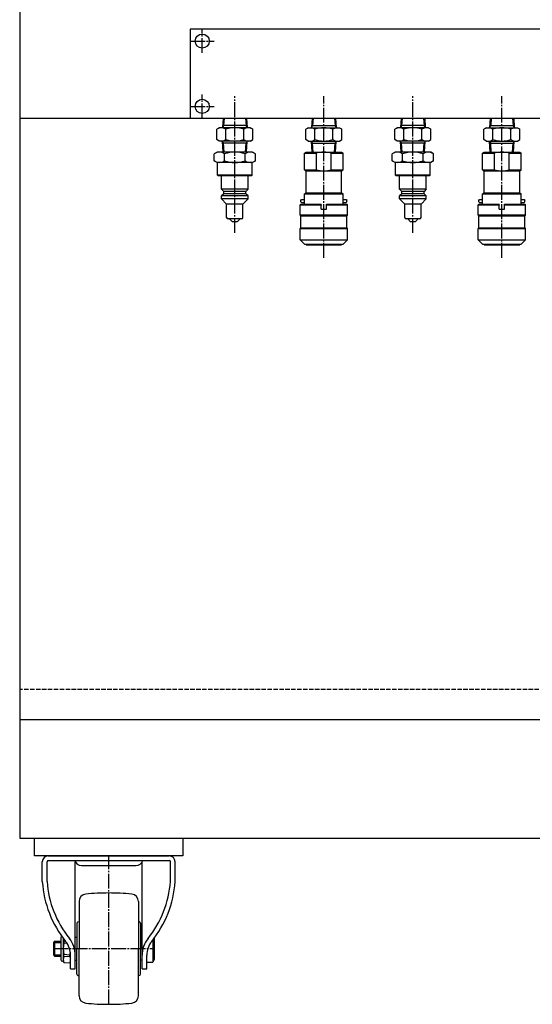
# Model space of a CAD drawing. Extents: x 140 to 5740, y 140 to 4018.
# Drawn here: x 3035 to 3381, y 2228 to 2891 of the extents above; entities that cross this region are included whole.
import ezdxf

# ---------------------------------------------------------------- set-up
doc = ezdxf.new("R2010")
doc.units = 0
doc.linetypes.add('EXLTYPE0', pattern=[4, 3, -1])
doc.linetypes.add('EXLTYPE2', pattern=[13, 10, -1, 1, -1])
doc.layers.add('Ｓ_１_１', color=7, linetype='CONTINUOUS')

msp = doc.modelspace()

# ---------------------------------------------------------------- linework, layer by layer
at = {"layer": 'Ｓ_１_１', "color": 3, "linetype": 'CONTINUOUS'}
for p, q in [((3035, 3240), (3035, 2440)), ((3035, 2825), (3150, 2825)), ((3171.5, 2825), (3188.5, 2825)), ((3172.048, 2825), (3171.65, 2818.638)), ((3172.437, 2820), (3171.65, 2818.638)), ((3188.265, 2820), (3171.735, 2820)), ((3172.749, 2825), (3172.437, 2820)), ((3187.251, 2825), (3187.563, 2820)), ((3188.35, 2818.638), (3187.563, 2820)), ((3187.952, 2825), (3188.35, 2818.638)), ((3231.5, 2825), (3248.5, 2825)), ((3232.048, 2825), (3231.65, 2818.638)), ((3231.65, 2818.638), (3232.436, 2820)), ((3231.735, 2820), (3231.735, 2820)), ((3231.735, 2820), (3248.265, 2820)), ((3232.749, 2825), (3232.436, 2820)), ((3247.251, 2825), (3247.564, 2820)), ((3247.563, 2820), (3247.563, 2820)), ((3247.563, 2820), (3248.35, 2818.637)), ((3247.952, 2825), (3248.35, 2818.637)), ((3291.5, 2825), (3308.5, 2825)), ((3292.048, 2825), (3291.65, 2818.638)), ((3292.437, 2820), (3291.65, 2818.638)), ((3308.265, 2820), (3291.735, 2820)), ((3292.749, 2825), (3292.437, 2820)), ((3307.251, 2825), (3307.563, 2820)), ((3308.35, 2818.638), (3307.563, 2820)), ((3307.952, 2825), (3308.35, 2818.638)), ((3351.5, 2825), (3368.5, 2825)), ((3352.048, 2825), (3351.65, 2818.638)), ((3351.65, 2818.638), (3352.436, 2820)), ((3351.735, 2820), (3351.735, 2820)), ((3351.735, 2820), (3368.265, 2820)), ((3352.749, 2825), (3352.436, 2820)), ((3367.251, 2825), (3367.564, 2820)), ((3367.563, 2820), (3367.563, 2820)), ((3367.563, 2820), (3368.35, 2818.637)), ((3367.952, 2825), (3368.35, 2818.637)), ((3169.5, 2818.638), (3167.876, 2817.7)), ((3167.876, 2810.576), (3167.876, 2817.7)), ((3190.5, 2818.638), (3169.5, 2818.638)), ((3173.938, 2810.576), (3173.938, 2817.7)), ((3186.062, 2810.576), (3186.062, 2817.7)), ((3190.5, 2818.638), (3192.124, 2817.7)), ((3192.124, 2810.576), (3192.124, 2817.7)), ((3229.5, 2818.638), (3227.876, 2817.7)), ((3227.876, 2810.575), (3227.876, 2817.7)), ((3229.5, 2818.638), (3250.5, 2818.638)), ((3231.65, 2818.638), (3231.65, 2818.637)), ((3233.938, 2810.575), (3233.938, 2817.7)), ((3246.062, 2810.575), (3246.062, 2817.7)), ((3250.5, 2818.638), (3252.125, 2817.7)), ((3252.124, 2810.575), (3252.124, 2817.7)), ((3289.5, 2818.638), (3287.876, 2817.7)), ((3287.876, 2810.576), (3287.876, 2817.7)), ((3310.5, 2818.638), (3289.5, 2818.638)), ((3293.938, 2810.576), (3293.938, 2817.7)), ((3306.062, 2810.576), (3306.062, 2817.7)), ((3310.5, 2818.638), (3312.124, 2817.7)), ((3312.124, 2810.576), (3312.124, 2817.7)), ((3349.5, 2818.638), (3347.876, 2817.7)), ((3347.876, 2810.575), (3347.876, 2817.7)), ((3349.5, 2818.638), (3370.5, 2818.638)), ((3351.65, 2818.638), (3351.65, 2818.637)), ((3353.938, 2810.575), (3353.938, 2817.7)), ((3366.062, 2810.575), (3366.062, 2817.7)), ((3370.5, 2818.638), (3372.125, 2817.7)), ((3372.124, 2810.575), (3372.124, 2817.7)), ((3169.5, 2809.638), (3167.876, 2810.576)), ((3190.5, 2809.638), (3169.5, 2809.638)), ((3172.437, 2808.275), (3171.65, 2809.638)), ((3172.119, 2802.138), (3171.65, 2809.638)), ((3188.265, 2808.275), (3171.735, 2808.275)), ((3172.82, 2802.138), (3172.437, 2808.275)), ((3187.18, 2802.138), (3187.563, 2808.275)), ((3188.35, 2809.638), (3187.563, 2808.275)), ((3187.881, 2802.138), (3188.35, 2809.638)), ((3190.5, 2809.638), (3192.124, 2810.576)), ((3229.5, 2809.638), (3227.876, 2810.576)), ((3229.5, 2809.638), (3250.5, 2809.638)), ((3232.119, 2802.138), (3231.65, 2809.638)), ((3231.65, 2809.637), (3232.437, 2808.275)), ((3231.735, 2808.275), (3248.265, 2808.275)), ((3232.82, 2802.138), (3232.437, 2808.275)), ((3247.18, 2802.137), (3247.563, 2808.275)), ((3247.563, 2808.275), (3248.35, 2809.638)), ((3247.881, 2802.137), (3248.35, 2809.637)), ((3250.5, 2809.638), (3252.124, 2810.576)), ((3289.5, 2809.638), (3287.876, 2810.576)), ((3310.5, 2809.638), (3289.5, 2809.638)), ((3292.437, 2808.275), (3291.65, 2809.638)), ((3292.119, 2802.138), (3291.65, 2809.638)), ((3308.265, 2808.275), (3291.735, 2808.275)), ((3292.82, 2802.138), (3292.437, 2808.275)), ((3307.18, 2802.138), (3307.563, 2808.275)), ((3308.35, 2809.638), (3307.563, 2808.275)), ((3307.881, 2802.138), (3308.35, 2809.638)), ((3310.5, 2809.638), (3312.124, 2810.576)), ((3349.5, 2809.638), (3347.876, 2810.576)), ((3349.5, 2809.638), (3370.5, 2809.638)), ((3352.119, 2802.138), (3351.65, 2809.638)), ((3351.65, 2809.637), (3352.437, 2808.275)), ((3351.735, 2808.275), (3368.265, 2808.275)), ((3352.82, 2802.138), (3352.437, 2808.275)), ((3367.18, 2802.137), (3367.563, 2808.275)), ((3367.563, 2808.275), (3368.35, 2809.638)), ((3367.881, 2802.137), (3368.35, 2809.637)), ((3370.5, 2809.638), (3372.124, 2810.576)), ((3168, 2802.138), (3166.144, 2801.066)), ((3166.144, 2796.21), (3166.144, 2801.066)), ((3192, 2802.138), (3168, 2802.138)), ((3173.072, 2796.21), (3173.072, 2801.066)), ((3186.928, 2796.21), (3186.928, 2801.066)), ((3193.856, 2801.066), (3192, 2802.138)), ((3193.856, 2796.21), (3193.856, 2801.066)), ((3227, 2801.56), (3228, 2802.138)), ((3227, 2801.56), (3235, 2801.56)), ((3227, 2790.215), (3227, 2801.56)), ((3228, 2802.138), (3252, 2802.138)), ((3228, 2802.138), (3252, 2802.138)), ((3235, 2790.215), (3235, 2801.56)), ((3245, 2790.215), (3245, 2801.56)), ((3245, 2801.56), (3253, 2801.56)), ((3252, 2802.138), (3253, 2801.56)), ((3253, 2790.215), (3253, 2801.56)), ((3288, 2802.138), (3286.144, 2801.066)), ((3286.144, 2796.21), (3286.144, 2801.066)), ((3312, 2802.138), (3288, 2802.138)), ((3293.072, 2796.21), (3293.072, 2801.066)), ((3306.928, 2796.21), (3306.928, 2801.066)), ((3313.856, 2801.066), (3312, 2802.138)), ((3313.856, 2796.21), (3313.856, 2801.066)), ((3347, 2801.56), (3348, 2802.138)), ((3347, 2801.56), (3355, 2801.56)), ((3347, 2790.215), (3347, 2801.56)), ((3348, 2802.138), (3372, 2802.138)), ((3348, 2802.138), (3372, 2802.138)), ((3355, 2790.215), (3355, 2801.56)), ((3365, 2790.215), (3365, 2801.56)), ((3365, 2801.56), (3373, 2801.56)), ((3372, 2802.138), (3373, 2801.56)), ((3373, 2790.215), (3373, 2801.56)), ((3168, 2795.138), (3166.144, 2796.21)), ((3192, 2795.138), (3168, 2795.138)), ((3168.25, 2786.638), (3168.25, 2795.138)), ((3191.75, 2786.638), (3191.75, 2795.138)), ((3193.856, 2796.21), (3192, 2795.138)), ((3288, 2795.138), (3286.144, 2796.21)), ((3312, 2795.138), (3288, 2795.138)), ((3288.25, 2786.638), (3288.25, 2795.138)), ((3311.75, 2786.638), (3311.75, 2795.138)), ((3313.856, 2796.21), (3312, 2795.138)), ((3191.75, 2786.638), (3168.25, 2786.638)), ((3168.75, 2786.138), (3168.25, 2786.638)), ((3191.75, 2786.638), (3191.25, 2786.138)), ((3227, 2790.215), (3235, 2790.215)), ((3227, 2790.215), (3228, 2789.637)), ((3228, 2774.638), (3228, 2789.638)), ((3228, 2789.638), (3252, 2789.638)), ((3245, 2790.215), (3253, 2790.215)), ((3252, 2789.638), (3253, 2790.215)), ((3252, 2774.638), (3252, 2789.638)), ((3311.75, 2786.638), (3288.25, 2786.638)), ((3288.75, 2786.138), (3288.25, 2786.638)), ((3311.75, 2786.638), (3311.25, 2786.138)), ((3347, 2790.215), (3355, 2790.215)), ((3347, 2790.215), (3348, 2789.637)), ((3348, 2774.638), (3348, 2789.638)), ((3348, 2789.638), (3372, 2789.638)), ((3365, 2790.215), (3373, 2790.215)), ((3372, 2789.638), (3373, 2790.215)), ((3372, 2774.638), (3372, 2789.638)), ((3191.25, 2786.138), (3168.75, 2786.138)), ((3171, 2777.138), (3171, 2786.138)), ((3189, 2777.138), (3189, 2786.138)), ((3311.25, 2786.138), (3288.75, 2786.138)), ((3291, 2777.138), (3291, 2786.138)), ((3309, 2777.138), (3309, 2786.138)), ((3172.5, 2775.638), (3171, 2777.138)), ((3189, 2777.138), (3171, 2777.138)), ((3172.5, 2774.138), (3171, 2772.638)), ((3187.5, 2775.638), (3172.5, 2775.638)), ((3172.5, 2774.138), (3172.5, 2775.638)), ((3187.5, 2774.138), (3172.5, 2774.138)), ((3189, 2777.138), (3187.5, 2775.638)), ((3187.5, 2774.138), (3187.5, 2775.638)), ((3189, 2772.638), (3187.5, 2774.138)), ((3227, 2774.06), (3228, 2774.638)), ((3227, 2774.06), (3253, 2774.06)), ((3227, 2767.138), (3227, 2774.06)), ((3228, 2774.638), (3252, 2774.638)), ((3252, 2774.638), (3253, 2774.06)), ((3253, 2767.138), (3253, 2774.06)), ((3292.5, 2775.638), (3291, 2777.138)), ((3309, 2777.138), (3291, 2777.138)), ((3292.5, 2774.138), (3291, 2772.638)), ((3307.5, 2775.638), (3292.5, 2775.638)), ((3292.5, 2774.138), (3292.5, 2775.638)), ((3307.5, 2774.138), (3292.5, 2774.138)), ((3309, 2777.138), (3307.5, 2775.638)), ((3307.5, 2774.138), (3307.5, 2775.638)), ((3309, 2772.638), (3307.5, 2774.138)), ((3347, 2774.06), (3348, 2774.638)), ((3347, 2774.06), (3373, 2774.06)), ((3347, 2767.138), (3347, 2774.06)), ((3348, 2774.638), (3372, 2774.638)), ((3372, 2774.638), (3373, 2774.06)), ((3373, 2767.138), (3373, 2774.06)), ((3189, 2772.638), (3171, 2772.638)), ((3171, 2770.638), (3171, 2772.638)), ((3189, 2770.638), (3171, 2770.638)), ((3174.5, 2767.138), (3171, 2770.638)), ((3174.5, 2758.138), (3174.5, 2767.138)), ((3185.5, 2767.138), (3174.5, 2767.138)), ((3189, 2770.638), (3185.5, 2767.138)), ((3185.5, 2758.138), (3185.5, 2767.138)), ((3189, 2770.638), (3189, 2772.638)), ((3224, 2766.638), (3224.5, 2767.138)), ((3224, 2766.638), (3224, 2766.638)), ((3224, 2766.638), (3238.25, 2766.638)), ((3224, 2759.638), (3224, 2766.638)), ((3224.5, 2769.638), (3225, 2770.138)), ((3224.5, 2768.638), (3224.5, 2769.638)), ((3224.5, 2768.638), (3225, 2768.138)), ((3224.5, 2767.138), (3238.25, 2767.138)), ((3225, 2770.138), (3227, 2770.138)), ((3225, 2768.138), (3227, 2768.138)), ((3238.145, 2766.637), (3238.25, 2766.456)), ((3238.25, 2763.638), (3238.25, 2767.138)), ((3241.75, 2767.138), (3255.5, 2767.138)), ((3241.75, 2763.638), (3241.75, 2767.138)), ((3241.75, 2766.638), (3256, 2766.638)), ((3241.75, 2766.456), (3241.855, 2766.637)), ((3253, 2770.138), (3255, 2770.138)), ((3253, 2768.138), (3255, 2768.138)), ((3255, 2770.138), (3255.5, 2769.638)), ((3255, 2768.138), (3255.5, 2768.638)), ((3255.5, 2768.638), (3255.5, 2769.638)), ((3255.5, 2767.138), (3256, 2766.638)), ((3256, 2759.638), (3256, 2766.638)), ((3309, 2772.638), (3291, 2772.638)), ((3291, 2770.638), (3291, 2772.638)), ((3309, 2770.638), (3291, 2770.638)), ((3294.5, 2767.138), (3291, 2770.638)), ((3294.5, 2758.138), (3294.5, 2767.138)), ((3305.5, 2767.138), (3294.5, 2767.138)), ((3309, 2770.638), (3305.5, 2767.138)), ((3305.5, 2758.138), (3305.5, 2767.138)), ((3309, 2770.638), (3309, 2772.638)), ((3344, 2766.638), (3344.5, 2767.138)), ((3344, 2766.638), (3344, 2766.638)), ((3344, 2766.638), (3358.25, 2766.638)), ((3344, 2759.638), (3344, 2766.638)), ((3344.5, 2769.638), (3345, 2770.138)), ((3344.5, 2768.638), (3344.5, 2769.638)), ((3344.5, 2768.638), (3345, 2768.138)), ((3344.5, 2767.138), (3358.25, 2767.138)), ((3345, 2770.138), (3347, 2770.138)), ((3345, 2768.138), (3347, 2768.138)), ((3358.145, 2766.637), (3358.25, 2766.456)), ((3358.25, 2763.638), (3358.25, 2767.138)), ((3361.75, 2767.138), (3375.5, 2767.138)), ((3361.75, 2763.638), (3361.75, 2767.138)), ((3361.75, 2766.638), (3376, 2766.638)), ((3361.75, 2766.456), (3361.855, 2766.637)), ((3373, 2770.138), (3375, 2770.138)), ((3373, 2768.138), (3375, 2768.138)), ((3375, 2770.138), (3375.5, 2769.638)), ((3375, 2768.138), (3375.5, 2768.638)), ((3375.5, 2768.638), (3375.5, 2769.638)), ((3375.5, 2767.138), (3376, 2766.638)), ((3376, 2759.638), (3376, 2766.638)), ((3238.25, 2763.638), (3241.75, 2763.638)), ((3358.25, 2763.638), (3361.75, 2763.638)), ((3184.5, 2757.138), (3175.5, 2757.138)), ((3178.5, 2755.138), (3176.5, 2757.138)), ((3181.5, 2755.138), (3178.5, 2755.138)), ((3183.5, 2757.138), (3181.5, 2755.138)), ((3256, 2759.638), (3224, 2759.638)), ((3224, 2759.638), (3224.5, 2759.138)), ((3224.5, 2759.138), (3255.5, 2759.138)), ((3224.5, 2751.138), (3224.5, 2759.138)), ((3255.5, 2759.138), (3256, 2759.638)), ((3255.5, 2751.138), (3255.5, 2759.138)), ((3304.5, 2757.138), (3295.5, 2757.138)), ((3298.5, 2755.138), (3296.5, 2757.138)), ((3301.5, 2755.138), (3298.5, 2755.138)), ((3303.5, 2757.138), (3301.5, 2755.138)), ((3376, 2759.638), (3344, 2759.638)), ((3344, 2759.638), (3344.5, 2759.138)), ((3344.5, 2759.138), (3375.5, 2759.138)), ((3344.5, 2751.138), (3344.5, 2759.138)), ((3375.5, 2759.138), (3376, 2759.638)), ((3375.5, 2751.138), (3375.5, 2759.138)), ((3224, 2750.638), (3224.5, 2751.138)), ((3224, 2750.638), (3256, 2750.638)), ((3224, 2743.138), (3224, 2750.638)), ((3224.5, 2751.138), (3255.5, 2751.138)), ((3255.5, 2751.138), (3256, 2750.638)), ((3256, 2743.138), (3256, 2750.638)), ((3344, 2750.638), (3344.5, 2751.138)), ((3344, 2750.638), (3376, 2750.638)), ((3344, 2743.138), (3344, 2750.638)), ((3344.5, 2751.138), (3375.5, 2751.138)), ((3375.5, 2751.138), (3376, 2750.638)), ((3376, 2743.138), (3376, 2750.638)), ((3224, 2743.138), (3256, 2743.138)), ((3227, 2740.138), (3224, 2743.138)), ((3227, 2740.138), (3253, 2740.138)), ((3228, 2739.638), (3228, 2740.138)), ((3252, 2739.638), (3252, 2740.138)), ((3253, 2740.138), (3256, 2743.138)), ((3344, 2743.138), (3376, 2743.138)), ((3347, 2740.138), (3344, 2743.138)), ((3347, 2740.138), (3373, 2740.138)), ((3348, 2739.638), (3348, 2740.138)), ((3372, 2739.638), (3372, 2740.138)), ((3373, 2740.138), (3376, 2743.138)), ((3228, 2739.638), (3252, 2739.638)), ((3348, 2739.638), (3372, 2739.638)), ((3035, 2440), (3035, 2340)), ((3035, 2420), (3985, 2420)), ((3035, 2340), (3985, 2340)), ((3050.25, 2310.664), (3050.25, 2324)), ((3053.45, 2310.758), (3053.45, 2324)), ((3054.25, 2328), (3135.75, 2328)), ((3054.25, 2324.8), (3135.75, 2324.8)), ((3072.5, 2252), (3072.5, 2323.833)), ((3117.5, 2252), (3117.5, 2323.833)), ((3136.55, 2310.758), (3136.55, 2324)), ((3139.75, 2310.664), (3139.75, 2324)), ((3076.665, 2321.6), (3113.335, 2321.6)), ((3075, 2297.222), (3075, 2265.5)), ((3115, 2297.222), (3115, 2265.5)), ((3073.5, 2282.603), (3073.5, 2265.5)), ((3074.241, 2283.569), (3075, 2283.772)), ((3115.759, 2283.569), (3115, 2283.772)), ((3116.5, 2282.603), (3116.5, 2265.5)), ((3058.45, 2270.5), (3057.7, 2269.75)), ((3057.7, 2269.75), (3057.7, 2261.25)), ((3057.7, 2269.75), (3062.7, 2269.75)), ((3058.45, 2270.5), (3058.45, 2260.5)), ((3058.45, 2270.5), (3062.7, 2270.5)), ((3062.7, 2272.8), (3062.7, 2258.2)), ((3064.3, 2272.584), (3064.3, 2257)), ((3064.8, 2270.974), (3064.8, 2269.274)), ((3065.567, 2270.929), (3064.8, 2270.974)), ((3064.8, 2269.274), (3066.665, 2269.492)), ((3072.5, 2273.3), (3073.5, 2273.3)), ((3117.5, 2273.3), (3116.5, 2273.3)), ((3124.7, 2271.27), (3124.7, 2256.5)), ((3125.7, 2272.5), (3125.675, 2272.55)), ((3125.675, 2272.55), (3125.7, 2272.5)), ((3125.7, 2272.5), (3125.7, 2258.5)), ((3073.5, 2248.397), (3073.5, 2265.5)), ((3075, 2233.778), (3075, 2265.5)), ((3115, 2233.778), (3115, 2265.5)), ((3116.5, 2248.397), (3116.5, 2265.5)), ((3057.7, 2261.25), (3062.7, 2261.25)), ((3057.7, 2261.25), (3058.45, 2260.5)), ((3058.45, 2260.5), (3062.7, 2260.5)), ((3063.9, 2257), (3064.3, 2257)), ((3064.8, 2256.2), (3064.3, 2257)), ((3064.8, 2261.726), (3068.8, 2261.257)), ((3064.8, 2260.026), (3064.8, 2261.726)), ((3068.8, 2260.26), (3064.8, 2260.026)), ((3064.8, 2256.2), (3068.8, 2256)), ((3068.8, 2260.26), (3068.8, 2261.257)), ((3068.8, 2256), (3069.3, 2257)), ((3069.3, 2252), (3069.3, 2261)), ((3072.5, 2257.7), (3073.5, 2257.7)), ((3117.5, 2257.7), (3116.5, 2257.7)), ((3120.7, 2252), (3120.7, 2261)), ((3120.7, 2256.5), (3124.7, 2256.5)), ((3125.7, 2258.5), (3124.7, 2256.5)), ((3069.3, 2252), (3072.5, 2252)), ((3117.5, 2252), (3120.7, 2252)), ((3074.241, 2247.431), (3075, 2247.228)), ((3115.759, 2247.431), (3115, 2247.228))]:
    msp.add_line(p, q, dxfattribs=at)
at = {"layer": 'Ｓ_１_１', "color": 1, "linetype": 'EXLTYPE2'}
for p, q in [((3158, 2869), (3158, 2885)), ((3150, 2877), (3166, 2877)), ((3158, 2825), (3158, 2841)), ((3180, 2747.72), (3180, 2839.88)), ((3240, 2731.04), (3240, 2839.88)), ((3300, 2747.72), (3300, 2839.88)), ((3360, 2731.04), (3360, 2839.88)), ((3150, 2833), (3166, 2833)), ((3095, 2228), (3095, 2328)), ((3057.7, 2265.5), (3125.7, 2265.5))]:
    msp.add_line(p, q, dxfattribs=at)
at = {"layer": 'Ｓ_１_１', "color": 2, "linetype": 'EXLTYPE0'}
msp.add_line((3985, 2440), (3035, 2440), dxfattribs=at)
at = {"layer": 'Ｓ_１_１', "color": 3, "linetype": 'CONTINUOUS', "flags": 128}
for points in [[(3150, 2825), (3870, 2825), (3870, 2885), (3150, 2885), (3150, 2825)], [(3045, 2340), (3145, 2340), (3145, 2328), (3045, 2328), (3045, 2340)]]:
    msp.add_lwpolyline(points, dxfattribs=at)
at = {"layer": 'Ｓ_１_１', "color": 3, "linetype": 'CONTINUOUS'}
for centre in [(3158, 2877), (3158, 2833)]:
    msp.add_circle(centre, 4.75, dxfattribs=at)
for centre, radius, start, end in [((3170.907, 2813.27), 5.367, 55.61578, 124.384065), ((3180, 2798.576), 20.062, 72.411994, 107.587878), ((3189.093, 2813.27), 5.367, 55.615862, 124.384146), ((3230.907, 2813.27), 5.367, 55.615848, 124.384132), ((3240, 2798.576), 20.062, 72.412118, 107.588002), ((3249.093, 2813.27), 5.367, 55.61593, 124.384214), ((3290.907, 2813.27), 5.367, 55.61578, 124.384065), ((3300, 2798.576), 20.062, 72.411994, 107.587878), ((3309.093, 2813.27), 5.367, 55.615862, 124.384146), ((3350.907, 2813.27), 5.367, 55.615848, 124.384132), ((3360, 2798.576), 20.062, 72.412118, 107.588002), ((3369.093, 2813.27), 5.367, 55.61593, 124.384214), ((3170.907, 2815.005), 5.367, 235.615881, 304.384165), ((3180, 2829.7), 20.062, 252.412067, 287.587951), ((3189.093, 2815.005), 5.367, 235.615799, 304.384083), ((3230.907, 2815.005), 5.367, 235.615921, 304.384205), ((3240, 2829.7), 20.062, 252.412039, 287.587923), ((3249.093, 2815.005), 5.367, 235.615839, 304.384123), ((3290.907, 2815.005), 5.367, 235.615881, 304.384165), ((3300, 2829.7), 20.062, 252.412067, 287.587951), ((3309.093, 2815.005), 5.367, 235.615799, 304.384083), ((3350.907, 2815.005), 5.367, 235.615921, 304.384205), ((3360, 2829.7), 20.062, 252.412039, 287.587923), ((3369.093, 2815.005), 5.367, 235.615839, 304.384123), ((3169.608, 2796.004), 6.134, 55.615411, 124.384567), ((3180, 2779.21), 22.928, 72.411823, 107.588117), ((3190.392, 2796.004), 6.134, 55.615398, 124.384556), ((3240, 2780.198), 21.939, 76.826537, 103.173528), ((3289.608, 2796.004), 6.134, 55.615411, 124.384567), ((3300, 2779.21), 22.928, 72.411823, 107.588117), ((3310.392, 2796.004), 6.134, 55.615398, 124.384556), ((3360, 2780.198), 21.939, 76.826537, 103.173528), ((3169.608, 2801.272), 6.134, 235.615437, 304.384589), ((3180, 2818.066), 22.928, 252.411856, 287.58817), ((3190.392, 2801.272), 6.134, 235.615375, 304.38452), ((3289.608, 2801.272), 6.134, 235.615437, 304.384589), ((3300, 2818.066), 22.928, 252.411856, 287.58817), ((3310.392, 2801.272), 6.134, 235.615375, 304.38452), ((3240, 2811.577), 21.939, 256.826514, 283.173476), ((3360, 2811.577), 21.939, 256.826514, 283.173476), ((3175.5, 2758.138), 1, 180, 269.999982), ((3184.5, 2758.138), 1, 269.999982, 359.999964), ((3295.5, 2758.138), 1, 180, 269.999982), ((3304.5, 2758.138), 1, 269.999982, 359.999964), ((3054.25, 2324), 4, 89.999982, 179.99996), ((3054.25, 2324), 0.8, 89.999982, 179.99996), ((3076.665, 2326.6), 5, 201.10017, 270.00002), ((3113.335, 2326.6), 5, 270.00002, 338.8999), ((3135.75, 2324), 4, 0, 89.999982), ((3135.75, 2324), 0.8, 0, 89.999982), ((3122.085, 2315.536), 72, 183.880169, 218.818331), ((3122.279, 2315.614), 69, 184.035629, 218.77835), ((3067.721, 2315.614), 69, 321.22165, 355.964371), ((3067.915, 2315.536), 72, 321.181669, 356.119831), ((3080, 2297.222), 5, 95.937814, 180.00002), ((3095, 2153), 150, 90.000037, 95.937793), ((3095, 2153), 150, 84.06228, 90.000037), ((3110, 2297.222), 5, 0.000048, 84.062253), ((3074.5, 2282.603), 1, 105.00011, 180.00002), ((3115.5, 2282.603), 1, 0.000055, 75.000019), ((3063.9, 2272.8), 1.2, 116.556451, 180), ((3078.79, 2265.5), 14.49, 164.904578, 195.095422), ((3068.209, 2272.887), 3.909, 184.711143, 209.298463), ((3054.3, 2261), 15, 0, 38.818331), ((3054.3, 2261), 18.2, 0, 38.77835), ((3135.7, 2261), 18.2, 141.22165, 180), ((3135.7, 2261), 15, 141.181669, 180), ((3051.05, 2265.5), 18.25, 346.557261, 352.56761), ((3063.9, 2258.2), 1.2, 180, 270), ((3068.209, 2258.113), 3.909, 150.701537, 209.298463), ((3064.513, 2258.13), 4.787, 333.579565, 26.420435), ((3074.5, 2248.397), 1, 179.99998, 254.99989), ((3115.5, 2248.397), 1, 284.99998, 359.99995), ((3080, 2233.778), 5, 179.99998, 264.06219), ((3110, 2233.778), 5, 275.93775, 359.99995), ((3095, 2378), 150, 264.06221, 269.99996), ((3095, 2378), 150, 269.99996, 275.93772)]:
    msp.add_arc(centre, radius, start, end, dxfattribs=at)

doc.saveas('drawing.dxf')
